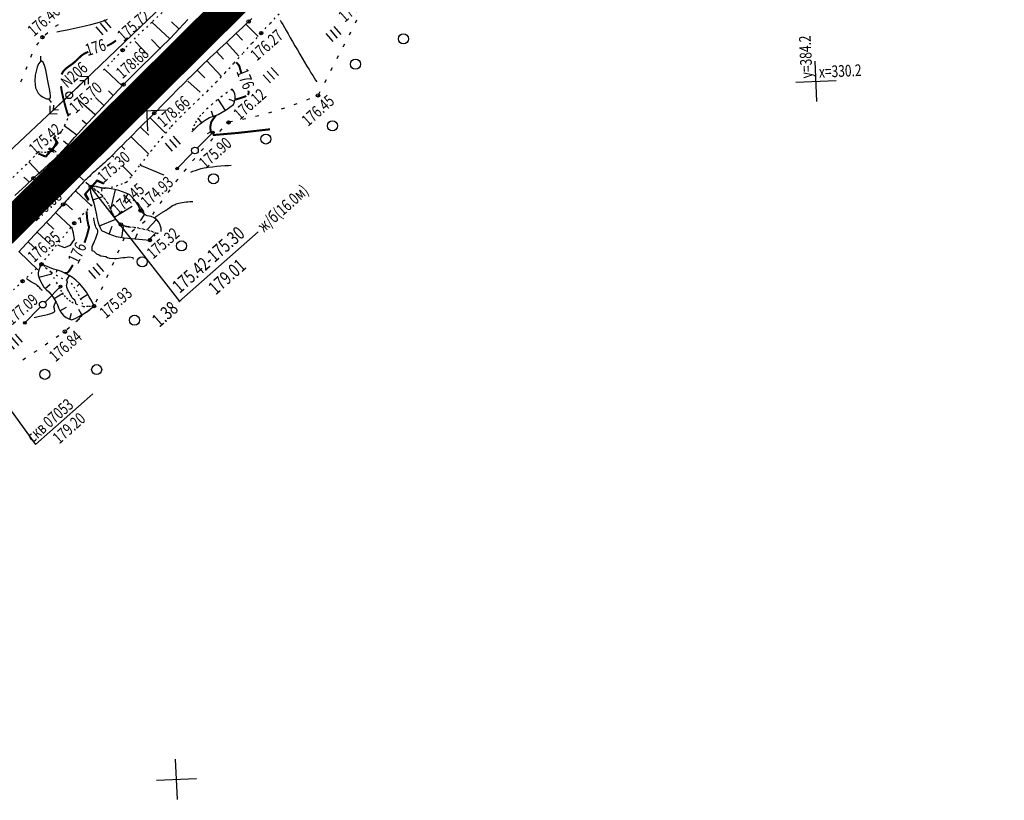
# Model space of a CAD drawing. Units: millimetres. Extents: x 81860 to 209966, y 753060 to 879847.
# Drawn here: x 174176 to 174470, y 825021 to 825254 of the extents above; entities that cross this region are included whole.
import ezdxf

# ---------------------------------------------------------------- set-up
doc = ezdxf.new("R2010")
doc.units = ezdxf.units.MM
doc.linetypes.add('STRIH_1', pattern=[3, 2, -1])
doc.linetypes.add('STROT', pattern=[1.7, 0.5, -1.2])
doc.layers.add('заливка покрытия', color=253, linetype='Continuous')
doc.layers.add('ПОДЛОЖКА', color=254, linetype='Continuous')
doc.styles.add('SHRFT', font='TXT', dxfattribs={"width": 0.75})

# ---------------------------------------------------------------- blocks, each defined once
blk = doc.blocks.new('BL_333')
at = {"color": 0}
for p, q in [((0, -3), (0, 3)), ((-3, 0), (3, 0))]:
    blk.add_line(p, q, dxfattribs=at)
blk = doc.blocks.new('BL_2003')
at = {"color": 0}
blk.add_circle((0, 0), 0.75, dxfattribs=at)
blk = doc.blocks.new('BL_2012')
at = {"color": 0}
for p, q in [((0, 0), (0, 1.6)), ((0.8, 1.6), (0.8, 0)), ((1.6, 0), (1.6, 1.6))]:
    blk.add_line(p, q, dxfattribs=at)
blk = doc.blocks.new('BL_20')
at = {"color": 0}
blk.add_circle((0, 0), 0.5, dxfattribs=at)
blk = doc.blocks.new('BL_4027')
at = {"color": 0}
for p, q in [((-1.11, 1.6), (-0.12, 1.28)), ((-1.1, 1.75), (0, 1.4)), ((-0.12, 1.28), (-0.12, -1.28)), ((0, 1.4), (0, -1.4)), ((-0.12, -1.28), (-1.11, -1.6)), ((0, -1.4), (-1.1, -1.75))]:
    blk.add_line(p, q, dxfattribs=at)

msp = doc.modelspace()

# ---------------------------------------------------------------- linework, layer by layer
at = {"layer": 'заливка покрытия', "color": 9, "ltscale": 5, "const_width": 9, "flags": 128}
msp.add_lwpolyline([(174165.91, 825185.62), (174183.66, 825203.24), (174201.4, 825220.85), (174219.15, 825238.46), (174236.89, 825256.07), (174246.32, 825265.43), (174254.63, 825273.68), (174272.41, 825291.26), (174290.26, 825308.76), (174304.64, 825322.67), (174308.25, 825326.13), (174317.87, 825335.27), (174326.42, 825343.29), (174344.8, 825360.24), (174363.4, 825376.94), (174382.2, 825393.42), (174401.21, 825409.66), (174420.42, 825425.66), (174439.83, 825441.42), (174455.49, 825453.85), (174459.43, 825456.94), (174479.22, 825472.2)], dxfattribs=at)
at = {"layer": 'ПОДЛОЖКА', "color": 253}
for p, q in [((174190.57, 825231.21), (174233.98, 825273.02)), ((174186.5, 825251.83), (174187.32, 825252.39)), ((174220.58, 825248.12), (174215.27, 825253.08)), ((174223.35, 825251), (174221.06, 825253.16)), ((174223.38, 825251.04), (174226.02, 825253.88)), ((174243.22, 825252.35), (174242.28, 825251.44)), ((174244.16, 825253.26), (174243.22, 825252.35)), ((174243.33, 825252.46), (174246.95, 825248.74)), ((174245.1, 825254.18), (174244.16, 825253.26)), ((174276.41, 825253.64), (174275.95, 825252.75)), ((174183.39, 825249.31), (174184.14, 825249.97)), ((174220.7, 825248.23), (174223.38, 825251.04)), ((174240.37, 825249.64), (174239.41, 825248.75)), ((174241.32, 825250.54), (174240.37, 825249.64)), ((174240.43, 825249.7), (174242.31, 825247.7)), ((174242.28, 825251.44), (174241.32, 825250.54)), ((174274.59, 825250.08), (174274.13, 825249.19)), ((174180.89, 825246.21), (174181.46, 825247.03)), ((174213.88, 825243.53), (174210.24, 825247.24)), ((174217.84, 825245.13), (174215.15, 825247.89)), ((174217.96, 825245.46), (174220.7, 825248.23)), ((174236.54, 825246.08), (174235.58, 825245.18)), ((174237.49, 825246.96), (174236.54, 825246.08)), ((174238.46, 825247.85), (174237.49, 825246.96)), ((174237.5, 825246.97), (174241.26, 825242.9)), ((174239.41, 825248.75), (174238.46, 825247.85)), ((174272.75, 825246.53), (174272.29, 825245.64)), ((174179.1, 825242.65), (174179.52, 825243.56)), ((174215.16, 825242.72), (174217.96, 825245.46)), ((174233.65, 825243.39), (174232.7, 825242.5)), ((174234.61, 825244.29), (174233.65, 825243.39)), ((174234.57, 825244.25), (174236.67, 825241.99)), ((174235.58, 825245.18), (174234.61, 825244.29)), ((174210.51, 825241.23), (174209.44, 825242.33)), ((174212.35, 825239.98), (174215.16, 825242.72)), ((174230.81, 825240.69), (174229.86, 825239.78)), ((174231.75, 825241.59), (174230.81, 825240.69)), ((174231.65, 825241.5), (174236.09, 825236.85)), ((174232.7, 825242.5), (174231.75, 825241.59)), ((174270.93, 825242.97), (174270.47, 825242.07)), ((174177.66, 825238.93), (174177.71, 825239.03)), ((174177.7, 825239.03), (174178.02, 825239.86)), ((174206.41, 825234.01), (174201.28, 825238.84)), ((174209.55, 825237.21), (174212.35, 825239.98)), ((174227.99, 825237.95), (174227.06, 825237.02)), ((174228.92, 825238.86), (174227.99, 825237.95)), ((174228.78, 825238.72), (174231.08, 825236.38)), ((174229.86, 825239.78), (174228.92, 825238.86)), ((174269.1, 825239.41), (174268.64, 825238.52)), ((174176.08, 825235.25), (174176.31, 825235.64)), ((174176.31, 825235.64), (174176.51, 825236.15)), ((174191.29, 825231.91), (174196.33, 825236.76)), ((174193.76, 825235.68), (174195.17, 825235.65)), ((174196.33, 825236.76), (174194.06, 825236.8)), ((174195.17, 825235.65), (174195.15, 825234.24)), ((174196.29, 825234.5), (174196.33, 825236.76)), ((174203.84, 825231.31), (174206.79, 825234.42)), ((174206.79, 825234.42), (174209.55, 825237.21)), ((174225.2, 825235.18), (174224.26, 825234.25)), ((174226.12, 825236.1), (174225.2, 825235.18)), ((174226.02, 825235.47), (174229.7, 825232.12)), ((174227.06, 825237.02), (174226.12, 825236.1)), ((174267.27, 825235.86), (174266.8, 825234.97)), ((174203.66, 825231.11), (174202.28, 825232.54)), ((174221.5, 825231.46), (174220.58, 825230.53)), ((174222.42, 825232.4), (174221.5, 825231.46)), ((174223.34, 825233.32), (174222.42, 825232.4)), ((174224.26, 825234.25), (174223.34, 825233.32)), ((174239.73, 825232.35), (174239.28, 825233.01)), ((174240.03, 825231.6), (174239.73, 825232.35)), ((174240.16, 825230.81), (174240.03, 825231.6)), ((174265.44, 825232.29), (174264.98, 825231.4)), ((174131.42, 825175.96), (174190.57, 825231.21)), ((174189.83, 825230.53), (174184.72, 825225.75)), ((174198.24, 825225.44), (174193.21, 825229.86)), ((174200.94, 825228.19), (174198.37, 825230.56)), ((174200.66, 825227.9), (174203.84, 825231.31)), ((174218.73, 825228.67), (174217.8, 825227.74)), ((174219.66, 825229.59), (174218.73, 825228.67)), ((174220.58, 825230.53), (174219.66, 825229.59)), ((174237.2, 825226.68), (174235.07, 825230.06)), ((174239.99, 825229.39), (174238.29, 825229.91)), ((174238.56, 825227.62), (174239.6, 825228.51)), ((174239.6, 825228.51), (174239.95, 825229.23)), ((174239.95, 825229.23), (174240.14, 825230.01)), ((174240.14, 825230.01), (174240.16, 825230.81)), ((174258.59, 825228.7), (174257.66, 825228.36)), ((174262.31, 825230.15), (174261.39, 825229.76)), ((174184.8, 825228.02), (174184.72, 825225.75)), ((174184.72, 825225.75), (174186.99, 825225.67)), ((174185.89, 825226.85), (174185.94, 825228.26)), ((174187.31, 825226.8), (174185.89, 825226.85)), ((174197.6, 825224.58), (174200.66, 825227.9)), ((174215.96, 825225.88), (174215.01, 825224.92)), ((174216.88, 825226.81), (174215.96, 825225.88)), ((174217.8, 825227.74), (174216.88, 825226.81)), ((174233.6, 825224.95), (174233.07, 825226.43)), ((174233.74, 825225), (174235.02, 825225.5)), ((174235.02, 825225.5), (174236.25, 825226.12)), ((174236.25, 825226.12), (174237.43, 825226.82)), ((174237.43, 825226.82), (174238.56, 825227.62)), ((174251, 825226.17), (174250.04, 825225.9)), ((174254.83, 825227.36), (174253.88, 825227.05)), ((174195.58, 825222.65), (174194.46, 825223.66)), ((174195.03, 825221.77), (174197.6, 825224.58)), ((174212.93, 825222.84), (174211.85, 825221.75)), ((174213.99, 825223.9), (174212.93, 825222.84)), ((174215.01, 825224.92), (174213.99, 825223.9)), ((174214.65, 825224.57), (174219.35, 825219.88)), ((174228.81, 825221.91), (174229.66, 825222.64)), ((174230.14, 825223.03), (174229.08, 825224.38)), ((174229.66, 825222.64), (174230.55, 825223.34)), ((174230.55, 825223.34), (174231.47, 825223.99)), ((174231.47, 825223.99), (174232.42, 825224.6)), ((174232.42, 825224.6), (174233.74, 825225)), ((174239.35, 825223.35), (174238.37, 825223.16)), ((174242.73, 825224.03), (174242.28, 825223.94)), ((174243.27, 825224.15), (174242.73, 825224.03)), ((174247.16, 825225.08), (174246.19, 825224.85)), ((174192.82, 825219.34), (174189.02, 825222.11)), ((174192.11, 825218.57), (174193.31, 825219.87)), ((174193.31, 825219.87), (174195.03, 825221.77)), ((174210.75, 825220.65), (174209.65, 825219.53)), ((174211.85, 825221.75), (174210.75, 825220.65)), ((174211.83, 825221.73), (174214.31, 825219.25)), ((174227.23, 825220.29), (174228, 825221.12)), ((174228, 825221.12), (174228.81, 825221.91)), ((174228.82, 825215.42), (174233.74, 825220.4)), ((174236.18, 825221.14), (174235.47, 825220.43)), ((174190.01, 825216.5), (174188.89, 825217.51)), ((174189.78, 825215.94), (174190.95, 825217.25)), ((174190.95, 825217.25), (174192.11, 825218.57)), ((174207.5, 825217.38), (174206.47, 825216.35)), ((174208.55, 825218.44), (174207.5, 825217.38)), ((174209.65, 825219.53), (174208.55, 825218.44)), ((174209.01, 825218.89), (174214.31, 825213.62)), ((174233.38, 825218.28), (174232.71, 825217.55)), ((174186.67, 825214.2), (174185.6, 825215.25)), ((174187.36, 825213.36), (174188.58, 825214.63)), ((174188.58, 825214.63), (174189.78, 825215.94)), ((174204.6, 825214.48), (174203.78, 825213.65)), ((174205.51, 825215.38), (174204.6, 825214.48)), ((174206.47, 825216.35), (174205.51, 825215.38)), ((174206.19, 825216.06), (174207.18, 825215.06)), ((174227.42, 825214), (174222.49, 825209.02)), ((174230.67, 825215.34), (174229.99, 825214.61)), ((174181.77, 825207.84), (174178.51, 825211.34)), ((174184.55, 825210.69), (174186.02, 825212.06)), ((174186.02, 825212.06), (174187.36, 825213.36)), ((174201.06, 825211), (174200.61, 825210.6)), ((174201.5, 825211.42), (174201.06, 825211)), ((174201.94, 825211.83), (174201.5, 825211.42)), ((174202.44, 825212.32), (174201.94, 825211.83)), ((174203.05, 825212.93), (174202.44, 825212.32)), ((174203.78, 825213.65), (174203.05, 825212.93)), ((174203.36, 825213.23), (174203.84, 825212.75)), ((174228.03, 825212.34), (174227.38, 825211.58)), ((174179.89, 825206.44), (174181.4, 825207.83)), ((174181.4, 825207.83), (174182.98, 825209.27)), ((174182.98, 825209.27), (174184.55, 825210.69)), ((174197.91, 825208.2), (174197.46, 825207.8)), ((174198.37, 825208.6), (174197.91, 825208.2)), ((174198.82, 825208.99), (174198.37, 825208.6)), ((174199.27, 825209.4), (174198.82, 825208.99)), ((174199.73, 825209.79), (174199.27, 825209.4)), ((174200.17, 825210.19), (174199.73, 825209.79)), ((174200.61, 825210.6), (174200.17, 825210.19)), ((174206.34, 825210.23), (174209.31, 825207.24)), ((174225.45, 825209.28), (174224.84, 825208.49)), ((174178.65, 825205.27), (174177.04, 825206.79)), ((174177.65, 825204.33), (174179.87, 825206.41)), ((174179.87, 825206.41), (174179.89, 825206.44)), ((174194.41, 825204.87), (174193.99, 825204.41)), ((174194.84, 825205.31), (174194.41, 825204.87)), ((174195.27, 825205.74), (174194.84, 825205.31)), ((174195.7, 825206.17), (174195.27, 825205.74)), ((174196.13, 825206.58), (174195.7, 825206.17)), ((174196.58, 825206.99), (174196.13, 825206.58)), ((174197.02, 825207.4), (174196.58, 825206.99)), ((174197.46, 825207.8), (174197.02, 825207.4)), ((174222.97, 825206.14), (174222.35, 825205.36)), ((174174.34, 825201.22), (174177.65, 825204.33)), ((174191.8, 825202.02), (174191.35, 825201.53)), ((174192.24, 825202.51), (174191.8, 825202.02)), ((174192.68, 825202.99), (174192.24, 825202.51)), ((174192.58, 825202.52), (174197.26, 825198.16)), ((174193.12, 825203.47), (174192.68, 825202.99)), ((174193.55, 825203.95), (174193.12, 825203.47)), ((174193.99, 825204.41), (174193.55, 825203.95)), ((174197.02, 825203.81), (174196.86, 825203.05)), ((174196.86, 825203.05), (174197.06, 825201.83)), ((174197.62, 825204.04), (174197.02, 825203.81)), ((174198.56, 825203.94), (174197.62, 825204.04)), ((174199.66, 825203.69), (174198.56, 825203.94)), ((174200.83, 825203.47), (174199.66, 825203.69)), ((174200.32, 825203.57), (174200.17, 825202.58)), ((174201.88, 825203.44), (174200.83, 825203.47)), ((174203.05, 825203.3), (174201.88, 825203.44)), ((174204.29, 825203.05), (174202.92, 825197.06)), ((174204.21, 825203.07), (174203.05, 825203.3)), ((174205.36, 825202.78), (174204.21, 825203.07)), ((174206.49, 825202.41), (174205.36, 825202.78)), ((174207.59, 825201.97), (174206.49, 825202.41)), ((174208.65, 825201.47), (174207.59, 825201.97)), ((174220.57, 825202.96), (174219.97, 825202.15)), ((174189.14, 825199.09), (174188.72, 825198.61)), ((174189.59, 825199.57), (174189.14, 825199.09)), ((174190.03, 825200.06), (174189.59, 825199.57)), ((174190.47, 825200.55), (174190.03, 825200.06)), ((174190.91, 825201.04), (174190.47, 825200.55)), ((174191.35, 825201.53), (174190.91, 825201.04)), ((174197.06, 825201.83), (174197.44, 825200.53)), ((174197.44, 825200.53), (174197.79, 825199.49)), ((174197.64, 825199.93), (174200.62, 825200.95)), ((174197.79, 825199.49), (174197.95, 825199.06)), ((174197.95, 825199.06), (174198.67, 825195.53)), ((174208.06, 825201.75), (174206.67, 825199.17)), ((174209.34, 825200.81), (174208.65, 825201.47)), ((174209.97, 825200.08), (174209.34, 825200.81)), ((174210.55, 825199.31), (174209.97, 825200.08)), ((174211.05, 825198.49), (174210.55, 825199.31)), ((174218.21, 825199.71), (174217.65, 825198.88)), ((174186.73, 825196.48), (174185.82, 825195.51)), ((174186.47, 825196.2), (174191.16, 825191.84)), ((174187.52, 825197.34), (174186.73, 825196.48)), ((174188.2, 825198.06), (174187.52, 825197.34)), ((174188.72, 825198.61), (174188.2, 825198.06)), ((174189.42, 825198.91), (174191.53, 825196.98)), ((174209.37, 825198.03), (174204.16, 825194.76)), ((174211.5, 825197.64), (174211.05, 825198.49)), ((174211.86, 825196.75), (174211.5, 825197.64)), ((174212.25, 825196.26), (174211.86, 825196.75)), ((174212.72, 825195.84), (174212.25, 825196.26)), ((174215.97, 825196.4), (174215.41, 825195.57)), ((174183.74, 825193.27), (174182.59, 825192.05)), ((174184.82, 825194.43), (174183.74, 825193.27)), ((174183.75, 825193.28), (174185.96, 825191.2)), ((174185.82, 825195.51), (174184.82, 825194.43)), ((174198.67, 825195.53), (174198.81, 825194.71)), ((174198.81, 825194.71), (174198.98, 825193.91)), ((174198.98, 825193.91), (174199.22, 825193.11)), ((174199.22, 825193.11), (174199.49, 825192.33)), ((174199.56, 825192.17), (174204.53, 825194.21)), ((174213, 825195.67), (174211.7, 825193.67)), ((174213.21, 825193.57), (174212.43, 825192.95)), ((174213.25, 825195.5), (174212.72, 825195.84)), ((174213.82, 825195.24), (174213.25, 825195.5)), ((174214.42, 825195.08), (174213.82, 825195.24)), ((174216.59, 825194.1), (174213.98, 825191.22)), ((174215.04, 825195.01), (174214.42, 825195.08)), ((174215.92, 825194.61), (174215.04, 825195.01)), ((174216.68, 825194.03), (174215.92, 825194.61)), ((174217.31, 825193.28), (174216.68, 825194.03)), ((174217.75, 825192.42), (174217.31, 825193.28)), ((174181.4, 825190.78), (174180.2, 825189.49)), ((174181.01, 825190.36), (174184.84, 825186.77)), ((174182.59, 825192.05), (174181.4, 825190.78)), ((174199.49, 825192.33), (174199.83, 825191.57)), ((174199.83, 825191.57), (174200.19, 825190.83)), ((174200.19, 825190.83), (174201.25, 825190.27)), ((174201.25, 825190.27), (174202.35, 825189.78)), ((174202.45, 825189.75), (174203.38, 825192.13)), ((174206.31, 825188.75), (174206.8, 825192.02)), ((174210.08, 825191.08), (174209.29, 825190.46)), ((174217.99, 825191.48), (174217.75, 825192.42)), ((174218, 825190.51), (174217.99, 825191.48)), ((174178.97, 825188.18), (174177.78, 825186.91)), ((174178.28, 825187.44), (174180.94, 825184.94)), ((174180.2, 825189.49), (174178.97, 825188.18)), ((174202.35, 825189.78), (174203.48, 825189.38)), ((174203.48, 825189.38), (174204.63, 825189.05)), ((174204.63, 825189.05), (174205.8, 825188.81)), ((174205.8, 825188.81), (174206.99, 825188.65)), ((174206.97, 825188.58), (174206.57, 825187.67)), ((174206.99, 825188.65), (174214.65, 825187.93)), ((174210.29, 825188.34), (174210.98, 825189.9)), ((174214.27, 825187.96), (174216.4, 825190.09)), ((174176.59, 825185.66), (174175.46, 825184.45)), ((174175.54, 825184.54), (174181.2, 825179.09)), ((174177.78, 825186.91), (174176.59, 825185.66)), ((174205.35, 825184.93), (174204.95, 825184.01)), ((174181.41, 825178.67), (174181.32, 825178.13)), ((174181.55, 825179.21), (174181.41, 825178.67)), ((174181.74, 825179.73), (174181.55, 825179.21)), ((174181.96, 825180.24), (174181.74, 825179.73)), ((174182.23, 825180.72), (174181.96, 825180.24)), ((174185.84, 825179.29), (174182.23, 825180.72)), ((174183.13, 825180.36), (174183.01, 825180.06)), ((174187.06, 825178.95), (174185.84, 825179.29)), ((174186.89, 825179), (174186.66, 825178.3)), ((174188.25, 825178.52), (174187.06, 825178.95)), ((174189.4, 825178.01), (174188.25, 825178.52)), ((174203.74, 825181.27), (174203.34, 825180.35)), ((174181.32, 825178.13), (174181.27, 825177.56)), ((174181.27, 825177.56), (174181.55, 825176.59)), ((174181.46, 825176.9), (174185.35, 825177.91)), ((174181.55, 825176.59), (174181.94, 825175.63)), ((174181.94, 825175.63), (174182.43, 825174.73)), ((174190.51, 825177.41), (174189.4, 825178.01)), ((174190.54, 825177.39), (174189.64, 825175.89)), ((174191.58, 825176.73), (174190.51, 825177.41)), ((174192.58, 825175.97), (174191.58, 825176.73)), ((174193.69, 825174.84), (174192.58, 825175.97)), ((174202.12, 825177.61), (174201.72, 825176.69)), ((174182.43, 825174.73), (174183.02, 825173.9)), ((174183.02, 825173.9), (174183.7, 825173.14)), ((174183.34, 825169.38), (174188.27, 825174.36)), ((174183.42, 825173.46), (174184.88, 825174.79)), ((174183.7, 825173.14), (174184.46, 825172.45)), ((174193.64, 825174.9), (174192.91, 825174.22)), ((174194.72, 825173.63), (174193.69, 825174.84)), ((174195.67, 825172.36), (174194.72, 825173.63)), ((174200.5, 825173.96), (174200.1, 825173.04)), ((174184.46, 825172.45), (174185.08, 825171.76)), ((174185.08, 825171.76), (174185.65, 825171.02)), ((174185.65, 825171.02), (174186.17, 825170.24)), ((174186.04, 825170.45), (174188.6, 825172.09)), ((174186.17, 825170.24), (174186.64, 825169.43)), ((174196.07, 825171.73), (174193.91, 825170.32)), ((174196.52, 825171.04), (174195.67, 825172.36)), ((174197.3, 825169.65), (174196.52, 825171.04)), ((174197.96, 825168.21), (174197.3, 825169.65)), ((174198.89, 825170.29), (174198.49, 825169.37)), ((174181.95, 825167.96), (174177.04, 825162.96)), ((174186.64, 825169.43), (174187.04, 825168.59)), ((174187.04, 825168.59), (174187.39, 825167.72)), ((174187.39, 825167.72), (174187.76, 825166.87)), ((174187.76, 825166.87), (174188.25, 825166.09)), ((174187.77, 825166.84), (174189.7, 825167.87)), ((174194.33, 825165.64), (174193.38, 825167.24)), ((174195.89, 825166.63), (174196.94, 825167.39)), ((174196.67, 825167.07), (174195.92, 825166.41)), ((174196.94, 825167.39), (174197.96, 825168.21)), ((174188.25, 825166.09), (174188.88, 825165.4)), ((174188.88, 825165.4), (174189.62, 825164.83)), ((174189.62, 825164.83), (174190.44, 825164.39)), ((174190.44, 825164.39), (174191.31, 825164.09)), ((174190.73, 825164.3), (174191.21, 825166.1)), ((174191.31, 825164.09), (174192.51, 825164.64)), ((174192.51, 825164.64), (174193.67, 825165.25)), ((174193.65, 825164.44), (174192.9, 825163.77)), ((174193.67, 825165.25), (174194.8, 825165.91)), ((174194.8, 825165.91), (174195.89, 825166.63)), ((174190.64, 825161.8), (174189.89, 825161.14)), ((174187.48, 825159.38), (174186.65, 825158.82)), ((174180.85, 825154.9), (174180.02, 825154.35)), ((174184.16, 825157.14), (174183.34, 825156.59)), ((174177.53, 825152.67), (174176.71, 825152.11))]:
    msp.add_line(p, q, dxfattribs=at)
at = {"layer": 'ПОДЛОЖКА', "color": 253, "linetype": 'STROT'}
for p, q in [((174220.78, 825258.26), (174215.19, 825253.03)), ((174250.6, 825252.72), (174253.26, 825255.61)), ((174215.19, 825253.03), (174210.27, 825248.36)), ((174247.93, 825249.82), (174250.6, 825252.72)), ((174245.25, 825246.86), (174247.93, 825249.82)), ((174210.27, 825248.36), (174206.52, 825244.69)), ((174242.52, 825243.86), (174245.25, 825246.86)), ((174206.52, 825244.69), (174203.49, 825241.54)), ((174239.8, 825240.85), (174242.52, 825243.86)), ((174203.49, 825241.54), (174200.46, 825238.26)), ((174237.1, 825237.92), (174239.8, 825240.85)), ((174234.47, 825235.13), (174237.1, 825237.92)), ((174231.82, 825232.48), (174234.47, 825235.13)), ((174229.11, 825229.9), (174231.82, 825232.48)), ((174237.74, 825232.01), (174236.22, 825230.95)), ((174239.28, 825233.01), (174237.74, 825232.01)), ((174226.39, 825227.32), (174229.11, 825229.9)), ((174233.33, 825228.63), (174231.96, 825227.38)), ((174234.75, 825229.81), (174233.33, 825228.63)), ((174236.22, 825230.95), (174234.75, 825229.81)), ((174190.86, 825225.76), (174190.06, 825224.13)), ((174223.7, 825224.7), (174226.39, 825227.32)), ((174230.65, 825226.07), (174229.84, 825225.28)), ((174231.96, 825227.38), (174230.65, 825226.07)), ((174190.06, 825224.13), (174188.1, 825220.12)), ((174221.14, 825221.99), (174223.7, 825224.7)), ((174228.48, 825223.46), (174227.96, 825222.45)), ((174229.11, 825224.41), (174228.48, 825223.46)), ((174229.84, 825225.28), (174229.11, 825224.41)), ((174188.1, 825220.12), (174186.34, 825216.61)), ((174218.28, 825218.6), (174221.14, 825221.99)), ((174227.53, 825221.4), (174227.23, 825220.29)), ((174227.96, 825222.45), (174227.53, 825221.4)), ((174214.98, 825214.48), (174218.28, 825218.6)), ((174181.38, 825214.23), (174177.76, 825210.58)), ((174181.72, 825214.19), (174181.38, 825214.23)), ((174182.56, 825214.14), (174181.72, 825214.19)), ((174183.63, 825214.15), (174182.56, 825214.14)), ((174184.64, 825214.33), (174183.63, 825214.15)), ((174185.33, 825214.79), (174184.64, 825214.33)), ((174186.34, 825216.61), (174185.33, 825214.79)), ((174211.78, 825210.37), (174214.98, 825214.48)), ((174177.76, 825210.58), (174172.46, 825205.45)), ((174209.15, 825207.04), (174211.78, 825210.37)), ((174206.04, 825204.66), (174207.17, 825205.06)), ((174207.17, 825205.06), (174207.6, 825205.22)), ((174207.6, 825205.22), (174209.15, 825207.04)), ((174196.86, 825203.05), (174197.02, 825203.81)), ((174197.06, 825201.83), (174196.86, 825203.05)), ((174197.02, 825203.81), (174197.62, 825204.04)), ((174198.19, 825203.11), (174197.02, 825203.81)), ((174197.02, 825203.81), (174198.19, 825203.11)), ((174197.62, 825204.04), (174198.56, 825203.94)), ((174199.28, 825202.29), (174198.19, 825203.11)), ((174198.19, 825203.11), (174199.28, 825202.29)), ((174198.56, 825203.94), (174199.66, 825203.69)), ((174200.28, 825201.35), (174199.28, 825202.29)), ((174199.28, 825202.29), (174200.28, 825201.35)), ((174199.66, 825203.69), (174200.83, 825203.47)), ((174200.83, 825203.47), (174201.88, 825203.44)), ((174201.88, 825203.44), (174203.09, 825203.71)), ((174203.09, 825203.71), (174204.58, 825204.15)), ((174204.58, 825204.15), (174204.71, 825204.2)), ((174204.71, 825204.2), (174206.04, 825204.66)), ((174197.02, 825198.08), (174197.95, 825199.06)), ((174197.44, 825200.53), (174197.06, 825201.83)), ((174197.79, 825199.49), (174197.44, 825200.53)), ((174197.95, 825199.06), (174197.79, 825199.49)), ((174201.16, 825200.32), (174200.28, 825201.35)), ((174200.28, 825201.35), (174201.16, 825200.32)), ((174201.93, 825199.19), (174201.16, 825200.32)), ((174201.16, 825200.32), (174201.93, 825199.19)), ((174202.58, 825197.98), (174201.93, 825199.19)), ((174201.93, 825199.19), (174202.58, 825197.98)), ((174194.6, 825195.59), (174195.87, 825196.88)), ((174195.87, 825196.88), (174197.02, 825198.08)), ((174202.94, 825196.99), (174202.58, 825197.98)), ((174202.58, 825197.98), (174202.94, 825196.99)), ((174203.39, 825196.01), (174202.94, 825196.99)), ((174202.94, 825196.99), (174203.39, 825196.01)), ((174192.08, 825192.98), (174193.31, 825194.26)), ((174193.31, 825194.26), (174194.6, 825195.59)), ((174203.93, 825195.09), (174203.39, 825196.01)), ((174203.39, 825196.01), (174203.93, 825195.09)), ((174204.53, 825194.21), (174203.93, 825195.09)), ((174203.93, 825195.09), (174204.53, 825194.21)), ((174205.22, 825193.39), (174204.53, 825194.21)), ((174204.53, 825194.21), (174205.22, 825193.39)), ((174205.97, 825192.63), (174205.22, 825193.39)), ((174205.22, 825193.39), (174205.97, 825192.63)), ((174182.23, 825180.72), (174192.08, 825192.98)), ((174206.38, 825192.44), (174205.97, 825192.63)), ((174205.97, 825192.63), (174206.38, 825192.44)), ((174206.8, 825192.26), (174206.38, 825192.44)), ((174206.38, 825192.44), (174206.8, 825192.26)), ((174207.24, 825192.11), (174206.8, 825192.26)), ((174206.8, 825192.26), (174207.24, 825192.11)), ((174207.67, 825192), (174207.24, 825192.11)), ((174207.24, 825192.11), (174207.67, 825192)), ((174208.13, 825191.93), (174207.67, 825192)), ((174207.67, 825192), (174208.13, 825191.93)), ((174208.57, 825191.87), (174208.13, 825191.93)), ((174208.13, 825191.93), (174208.57, 825191.87)), ((174209.99, 825191.74), (174208.57, 825191.87)), ((174208.57, 825191.87), (174209.99, 825191.74)), ((174211.39, 825191.53), (174209.99, 825191.74)), ((174209.99, 825191.74), (174211.39, 825191.53)), ((174212.77, 825191.25), (174211.39, 825191.53)), ((174211.39, 825191.53), (174212.77, 825191.25)), ((174214.14, 825190.89), (174212.77, 825191.25)), ((174212.77, 825191.25), (174214.14, 825190.89)), ((174215.49, 825190.45), (174214.14, 825190.89)), ((174214.14, 825190.89), (174215.49, 825190.45)), ((174216.8, 825189.94), (174215.49, 825190.45)), ((174215.49, 825190.45), (174216.8, 825189.94)), ((174216.8, 825189.94), (174218, 825190.51)), ((174214.65, 825187.93), (174216.8, 825189.94)), ((174176.63, 825175.66), (174182.23, 825180.72)), ((174185.13, 825178.32), (174182.23, 825180.72)), ((174182.23, 825180.72), (174185.13, 825178.32)), ((174168.98, 825168.36), (174176.63, 825175.66)), ((174187.85, 825173.4), (174185.13, 825178.32)), ((174185.13, 825178.32), (174191.13, 825175.1)), ((174188.31, 825172.54), (174187.85, 825173.4)), ((174188.85, 825171.72), (174188.31, 825172.54)), ((174191.13, 825175.1), (174191.9, 825174.02)), ((174191.9, 825174.02), (174192.6, 825172.9)), ((174192.6, 825172.9), (174193.24, 825171.74)), ((174189.46, 825170.96), (174188.85, 825171.72)), ((174190.14, 825170.26), (174189.46, 825170.96)), ((174190.9, 825169.63), (174190.14, 825170.26)), ((174191.71, 825169.08), (174190.9, 825169.63)), ((174193.24, 825171.74), (174193.81, 825170.56)), ((174193.81, 825170.56), (174194.33, 825169.34)), ((174194.76, 825168.09), (174191.71, 825169.08)), ((174194.33, 825169.34), (174194.76, 825168.09)), ((174197.96, 825168.21), (174194.76, 825168.09)), ((174194.76, 825168.09), (174197.96, 825168.21))]:
    msp.add_line(p, q, dxfattribs=at)
at = {"layer": 'ПОДЛОЖКА', "color": 253, "linetype": 'STRIH_1', "lineweight": 30}
msp.add_line((174197.02, 825203.81), (174185.33, 825214.79), dxfattribs=at)
at = {"layer": 'ПОДЛОЖКА', "color": 253}
for points in [[(174186.88, 825250.14), (174188.27, 825250.43), (174189.91, 825250.78), (174191.69, 825251.17), (174193.54, 825251.59), (174195.36, 825252), (174197.04, 825252.39), (174198.5, 825252.75), (174199.64, 825253.07), (174200.52, 825253.34), (174201.16, 825253.57), (174201.63, 825253.77), (174201.96, 825253.95)], [(174253.55, 825253.68), (174253.91, 825253.08), (174254.33, 825252.34), (174254.83, 825251.49), (174255.37, 825250.55), (174255.96, 825249.53), (174256.59, 825248.43), (174257.26, 825247.28), (174257.98, 825246.04), (174258.72, 825244.78), (174259.45, 825243.52), (174260.18, 825242.28), (174260.88, 825241.08), (174261.56, 825239.94), (174262.2, 825238.89), (174262.77, 825237.95), (174263.29, 825237.11), (174263.76, 825236.38), (174264.17, 825235.74), (174264.53, 825235.2)], [(174184.2, 825235.51), (174183.6, 825238.81), (174183.21, 825240.14), (174182.77, 825241.07), (174182.29, 825241.44), (174181.85, 825241.23), (174181.4, 825240.58), (174180.98, 825239.61), (174180.41, 825237.22), (174180.24, 825235.48)], [(174180.24, 825235.48), (174180.48, 825233.47), (174181.31, 825231.84), (174181.9, 825231.21), (174182.54, 825230.74), (174183.17, 825230.41), (174183.75, 825230.2), (174184.25, 825230.13)], [(174184.25, 825230.13), (174184.63, 825230.15), (174184.86, 825230.31), (174184.98, 825230.63), (174184.98, 825231.12), (174184.9, 825231.79), (174184.77, 825232.66), (174184.2, 825235.51)], [(174184.58, 825214.36), (174184.5, 825214.34), (174184.4, 825214.32), (174184.3, 825214.29), (174184.19, 825214.27), (174184.09, 825214.25), (174184.01, 825214.23), (174183.93, 825214.22)], [(174184.99, 825215.34), (174184.78, 825215.2), (174184.62, 825215.08), (174184.51, 825215.02), (174184.45, 825215.03), (174184.46, 825215.1), (174184.51, 825215.22), (174184.62, 825215.4), (174184.78, 825215.63)], [(174185.27, 825214.76), (174185.24, 825214.78), (174185.37, 825214.88)], [(174185.27, 825214.76), (174185.24, 825214.78), (174185.37, 825214.88)], [(174211.76, 825210.3), (174211.74, 825210.31)], [(174218.9, 825207.37), (174217.85, 825207.78), (174216.68, 825208.25), (174215.54, 825208.72), (174214.5, 825209.14), (174213.62, 825209.51), (174211.81, 825210.26), (174211.79, 825210.28)], [(174238.98, 825210.21), (174238.11, 825210.16), (174237.05, 825210.1), (174235.87, 825210.01), (174234.61, 825209.91), (174233.33, 825209.78), (174232.07, 825209.62), (174230.89, 825209.42), (174229.86, 825209.19), (174228.94, 825208.95), (174228.13, 825208.68), (174227.42, 825208.41), (174226.81, 825208.15)], [(174196.97, 825203.69), (174223.56, 825169.48)], [(174213.06, 825195.65), (174212.96, 825195.87), (174212.83, 825196.28), (174212.6, 825196.83), (174212.52, 825196.95), (174212.43, 825197.07), (174212.33, 825197.21), (174212.22, 825197.35), (174212.11, 825197.51), (174211.99, 825197.66), (174211.87, 825197.83), (174211.75, 825197.99), (174211.65, 825198.17), (174211.53, 825198.33), (174211.42, 825198.49), (174211.33, 825198.64), (174211.23, 825198.77), (174211.14, 825198.88), (174210.69, 825199.19)], [(174213.06, 825195.65), (174212.96, 825195.87), (174212.83, 825196.28), (174212.6, 825196.83), (174212.52, 825196.95), (174212.43, 825197.07), (174212.33, 825197.21), (174212.22, 825197.35), (174212.11, 825197.51), (174211.99, 825197.66), (174211.87, 825197.83), (174211.75, 825197.99), (174211.65, 825198.17), (174211.53, 825198.33), (174211.42, 825198.49), (174211.33, 825198.64), (174211.23, 825198.77), (174211.14, 825198.88), (174210.69, 825199.19)], [(174227.45, 825199.37), (174227.05, 825199.36), (174226.57, 825199.33), (174226.03, 825199.28), (174225.47, 825199.24), (174224.9, 825199.17), (174224.33, 825199.1), (174223.79, 825199), (174223.32, 825198.9), (174222.88, 825198.77), (174222.51, 825198.65), (174222.17, 825198.52), (174221.89, 825198.39), (174221.63, 825198.26), (174221.43, 825198.14), (174220.6, 825197.56), (174219.87, 825197.07), (174219.75, 825196.99), (174219.62, 825196.91), (174219.48, 825196.82), (174219.34, 825196.74), (174219.19, 825196.65), (174219.04, 825196.55), (174218.87, 825196.45), (174218.7, 825196.36), (174218.53, 825196.25), (174218.34, 825196.14), (174218.16, 825196.02), (174217.96, 825195.89), (174217.76, 825195.78), (174217.55, 825195.64), (174217.34, 825195.5), (174217.13, 825195.36), (174216.92, 825195.21), (174216.73, 825195.08), (174216.54, 825194.95), (174216.39, 825194.84), (174216.25, 825194.75)], [(174227.45, 825199.37), (174227.05, 825199.36), (174226.57, 825199.33), (174226.03, 825199.28), (174225.47, 825199.24), (174224.9, 825199.17), (174224.33, 825199.1), (174223.79, 825199), (174223.32, 825198.9), (174222.88, 825198.77), (174222.51, 825198.65), (174222.17, 825198.52), (174221.89, 825198.39), (174221.63, 825198.26), (174221.43, 825198.14), (174220.6, 825197.56), (174219.87, 825197.07), (174219.75, 825196.99), (174219.62, 825196.91), (174219.48, 825196.82), (174219.34, 825196.74), (174219.19, 825196.65), (174219.04, 825196.55), (174218.87, 825196.45), (174218.7, 825196.36), (174218.53, 825196.25), (174218.34, 825196.14), (174218.16, 825196.02), (174217.96, 825195.89), (174217.76, 825195.78), (174217.55, 825195.64), (174217.34, 825195.5), (174217.13, 825195.36), (174216.92, 825195.21), (174216.73, 825195.08), (174216.54, 825194.95), (174216.39, 825194.84), (174216.25, 825194.75)], [(174194.06, 825193.1), (174194.04, 825193.25), (174194.02, 825193.39), (174194, 825193.54), (174193.99, 825193.67), (174193.97, 825193.78), (174193.92, 825194.07), (174193.91, 825194.15), (174193.88, 825194.3), (174193.83, 825194.69)], [(174209.75, 825182.26), (174209.61, 825182.61), (174208.38, 825182.81), (174207.86, 825182.76), (174207.24, 825182.68), (174206.59, 825182.6), (174205.9, 825182.52), (174205.23, 825182.43), (174204.61, 825182.36), (174204.09, 825182.32), (174202.69, 825182.49), (174202.01, 825182.62), (174201.5, 825182.94), (174200.75, 825183.03), (174200.03, 825183.13), (174199.49, 825183.48), (174198.85, 825183.71), (174198.37, 825184.12), (174197.97, 825184.53), (174197.37, 825184.78), (174197.46, 825186), (174197.65, 825186.48), (174197.88, 825187.04), (174198.14, 825187.65), (174198.39, 825188.26), (174198.63, 825188.86), (174198.85, 825189.42), (174199, 825189.91), (174199.09, 825190.29), (174199.12, 825190.58), (174199.1, 825190.81), (174199.04, 825190.97), (174198.97, 825191.09), (174198.88, 825191.17), (174198.79, 825191.25), (174198.49, 825191.77), (174198.4, 825192.19), (174198.24, 825192.73), (174198.1, 825193.34), (174197.99, 825193.92), (174197.94, 825194.34), (174197.92, 825194.61)], [(174209.75, 825182.26), (174209.61, 825182.61), (174208.38, 825182.81), (174207.86, 825182.76), (174207.24, 825182.68), (174206.59, 825182.6), (174205.9, 825182.52), (174205.23, 825182.43), (174204.61, 825182.36), (174204.09, 825182.32), (174202.69, 825182.49), (174202.01, 825182.62), (174201.5, 825182.94), (174200.75, 825183.03), (174200.03, 825183.13), (174199.49, 825183.48), (174198.85, 825183.71), (174198.37, 825184.12), (174197.97, 825184.53), (174197.37, 825184.78), (174197.46, 825186), (174197.65, 825186.48), (174197.88, 825187.04), (174198.14, 825187.65), (174198.39, 825188.26), (174198.63, 825188.86), (174198.85, 825189.42), (174199, 825189.91), (174199.09, 825190.29), (174199.12, 825190.58), (174199.1, 825190.81), (174199.04, 825190.97), (174198.97, 825191.09), (174198.88, 825191.17), (174198.79, 825191.25), (174198.49, 825191.77), (174198.4, 825192.19), (174198.24, 825192.73), (174198.1, 825193.34), (174197.99, 825193.92), (174197.94, 825194.34), (174197.92, 825194.61)], [(174187.06, 825186.51), (174189.18, 825185.7), (174190.92, 825186.41), (174192.17, 825188.16), (174191.85, 825189.98), (174191.35, 825191.77)], [(174182.53, 825172.84), (174182.35, 825173), (174182.17, 825173.2), (174181.96, 825173.43), (174181.74, 825173.67), (174181.53, 825173.9), (174181.31, 825174.12), (174181.09, 825174.33), (174180.88, 825174.5), (174180.67, 825174.66), (174180.46, 825174.79), (174180.27, 825174.91), (174180.08, 825175.01), (174179.9, 825175.1), (174178.99, 825175.62), (174178.43, 825175.98), (174178.09, 825176.21), (174177.9, 825176.33), (174177.79, 825176.38)], [(174192.56, 825168.85), (174192.49, 825169.16), (174192.39, 825169.58), (174192.19, 825170.02), (174191.78, 825170.42), (174191.37, 825170.84), (174191.14, 825171.34), (174190.83, 825171.82), (174190.59, 825172.37), (174190.32, 825172.83), (174190.07, 825173.3), (174189.85, 825173.89), (174189.78, 825174.49), (174189.8, 825174.62), (174189.83, 825174.76), (174189.87, 825174.91), (174189.91, 825175.05), (174189.97, 825175.19), (174190, 825175.32), (174190.04, 825175.43)], [(174192.56, 825168.85), (174192.49, 825169.16), (174192.39, 825169.58), (174192.19, 825170.02), (174191.78, 825170.42), (174191.37, 825170.84), (174191.14, 825171.34), (174190.83, 825171.82), (174190.59, 825172.37), (174190.32, 825172.83), (174190.07, 825173.3), (174189.85, 825173.89), (174189.78, 825174.49), (174189.8, 825174.62), (174189.83, 825174.76), (174189.87, 825174.91), (174189.91, 825175.05), (174189.97, 825175.19), (174190, 825175.32), (174190.04, 825175.43)], [(174180.05, 825164.79), (174181.72, 825165.17), (174183.13, 825165.48), (174184.07, 825165.73), (174184.81, 825165.94), (174185.36, 825166.13), (174185.75, 825166.31), (174186.03, 825166.46), (174186.2, 825166.61), (174186.3, 825166.74), (174186.2, 825167.42), (174185.95, 825168.03), (174186.13, 825168.64), (174186.41, 825169.29), (174186.53, 825169.56)], [(174194.43, 825165.65), (174194.03, 825165.15), (174193.94, 825165.04), (174193.83, 825164.92), (174193.74, 825164.8), (174193.63, 825164.68), (174193.53, 825164.55), (174193.42, 825164.43), (174193.33, 825164.31), (174192.83, 825163.76), (174192.55, 825163.49)]]:
    msp.add_lwpolyline(points, dxfattribs=at)
at = {"layer": 'ПОДЛОЖКА', "color": 253, "const_width": 0.6}
for points in [[(174201.82, 825245.97), (174202.49, 825246.28), (174203.08, 825246.6), (174203.61, 825246.92), (174204.08, 825247.25), (174204.54, 825247.57)], [(174188.29, 825237.44), (174188.56, 825238.01), (174188.91, 825238.52), (174189.32, 825238.96), (174189.78, 825239.36), (174190.24, 825239.71), (174190.7, 825240.03), (174191.14, 825240.33), (174191.54, 825240.64), (174191.91, 825240.92), (174192.25, 825241.21), (174192.56, 825241.49), (174192.85, 825241.78), (174193.13, 825242.05), (174193.41, 825242.32), (174193.69, 825242.59), (174193.99, 825242.87), (174194.32, 825243.14), (174194.69, 825243.42), (174195.14, 825243.68), (174195.65, 825243.94), (174196.26, 825244.2)], [(174242.07, 825237.68), (174241.86, 825238.23), (174241.72, 825238.69), (174241.61, 825239.04), (174241.54, 825239.34), (174241.48, 825239.59), (174241.41, 825239.8), (174241.33, 825239.99), (174241.23, 825240.18), (174241.1, 825240.35), (174240.95, 825240.53), (174240.81, 825240.69), (174240.66, 825240.83), (174240.54, 825240.96), (174240.42, 825241.06)], [(174190.36, 825224.92), (174189.89, 825226.25), (174189.74, 825226.77), (174189.55, 825227.41), (174189.36, 825228.12), (174189.15, 825228.9), (174188.93, 825229.74), (174188.72, 825230.61), (174188.52, 825231.53), (174188.35, 825232.33), (174188.21, 825233.13), (174188.09, 825233.93)], [(174243.92, 825231.32), (174244.05, 825231.52), (174244.13, 825231.8), (174244.15, 825232.16), (174244.09, 825232.6)], [(174240.2, 825229.92), (174240.96, 825230.15), (174241.2, 825230.23), (174241.46, 825230.31), (174241.75, 825230.4), (174242.07, 825230.51), (174242.38, 825230.62), (174242.7, 825230.72), (174243.01, 825230.83), (174243.24, 825230.91), (174243.46, 825231)], [(174233.28, 825219.61), (174233.08, 825219.86), (174232.92, 825220.18), (174232.82, 825220.57), (174232.76, 825221), (174232.75, 825221.42), (174232.75, 825221.82), (174232.76, 825222.18), (174233, 825223.27), (174233.38, 825223.85), (174233.46, 825223.97), (174233.56, 825224.1), (174233.65, 825224.22), (174233.76, 825224.36), (174233.85, 825224.49), (174233.95, 825224.61), (174234.02, 825224.73), (174234.33, 825225.18)], [(174250.53, 825221.05), (174240.83, 825219.96), (174233.44, 825219.32)], [(174184.91, 825214.55), (174184.74, 825214.66)], [(174196.1, 825190.26), (174196.51, 825191.84), (174196.29, 825192.3), (174196.18, 825192.98), (174196.08, 825193.4), (174196, 825193.74), (174195.93, 825194.2), (174195.92, 825194.31), (174195.91, 825194.42), (174195.9, 825194.54), (174195.89, 825194.66), (174195.88, 825194.77), (174195.87, 825194.88), (174195.86, 825194.98), (174195.83, 825195.33), (174195.8, 825195.72), (174195.78, 825195.83), (174195.78, 825195.95), (174195.76, 825196.08), (174195.76, 825196.2), (174195.74, 825196.32), (174195.73, 825196.43), (174195.72, 825196.53)], [(174195.85, 825189.3), (174196.1, 825190.26)], [(174195.14, 825187.15), (174195.77, 825189.1), (174195.85, 825189.3)], [(174189.2, 825178.12), (174189.57, 825178.09), (174189.68, 825178.07), (174189.82, 825178.1), (174190, 825178.19), (174190.24, 825178.41), (174190.56, 825178.78), (174190.95, 825179.36), (174191.45, 825180.17)], [(174191.45, 825180.17), (174191.55, 825180.36), (174191.65, 825180.54)]]:
    msp.add_lwpolyline(points, dxfattribs=at)
at = {"layer": 'ПОДЛОЖКА', "color": 253, "lineweight": 25}
for points in [[(174182.06, 825241.45), (174182.05, 825242.9)], [(174184.46, 825230.09), (174185.17, 825229.08)]]:
    msp.add_lwpolyline(points, dxfattribs=at)
at = {"layer": 'ПОДЛОЖКА', "color": 253, "lineweight": 30}
msp.add_lwpolyline([(174232.81, 825220.28), (174231.78, 825219.74)], dxfattribs=at)
at = {"layer": 'ПОДЛОЖКА', "color": 253, "linetype": 'Continuous'}
for points in [[(174223.34, 825169.48), (174246.96, 825190.39)], [(174153.39, 825164.25), (174180.51, 825126.86), (174197.63, 825142.02)]]:
    msp.add_lwpolyline(points, dxfattribs=at)
at = {"layer": 'ПОДЛОЖКА', "color": 253}
for centre, radius in [((174244.16, 825253.26), 0.5), ((174182.55, 825248.55), 0.5), ((174247.93, 825249.82), 0.5), ((174206.52, 825244.69), 0.5), ((174206.79, 825234.42), 0.5), ((174264.87, 825231.19), 0.5), ((174211.56, 825229.82), 0.5), ((174215.96, 825225.88), 0.5), ((174238.16, 825223.11), 0.5), ((174233.45, 825220.12), 0.4), ((174185.33, 825214.77), 0.5), ((174190.43, 825209.95), 0.5), ((174222.78, 825209.3), 0.4), ((174179.89, 825206.44), 0.5), ((174184.07, 825202.44), 0.5), ((174197.01, 825203.82), 0.5), ((174188.72, 825198.61), 0.5), ((174211.86, 825196.75), 0.5), ((174192.08, 825192.98), 0.5), ((174205.97, 825192.63), 0.5), ((174214.65, 825187.93), 0.5), ((174182.23, 825180.72), 0.5), ((174176.63, 825175.66), 0.5), ((174187.98, 825174.08), 0.4), ((174197.96, 825168.21), 0.5), ((174177.32, 825163.25), 0.4), ((174189.25, 825160.58), 0.5)]:
    msp.add_circle(centre, radius, dxfattribs=at)
for p in [(174244.16, 825253.26), (174247.93, 825249.82), (174182.55, 825248.55), (174206.52, 825244.69), (174206.79, 825234.42), (174211.56, 825229.82), (174264.87, 825231.19), (174215.96, 825225.88), (174238.16, 825223.11), (174221.14, 825221.99), (174185.33, 825214.77), (174190.43, 825209.95), (174179.89, 825206.44), (174184.07, 825202.44), (174197.01, 825203.82), (174197.95, 825199.06), (174188.72, 825198.61), (174211.86, 825196.75), (174192.08, 825192.98), (174205.97, 825192.63), (174214.65, 825187.93), (174182.23, 825180.72), (174176.63, 825175.66), (174197.96, 825168.21), (174189.25, 825160.58)]:
    msp.add_point(p, dxfattribs=at)

# ---------------------------------------------------------------- block references
at = {"layer": 'ПОДЛОЖКА', "color": 253, "xscale": 2, "yscale": 2, "zscale": 2}
for name, p, rotation in [('BL_2012', (174200.71, 825249.26), 41.51751815295795), ('BL_2012', (174269.44, 825247.27), 41.51751815295795), ('BL_2003', (174290.39, 825248.09), 41.51751815295795), ('BL_2003', (174276.08, 825240.52), 41.51751815295795), ('BL_333', (174413.63, 825235.4), 2.517518174758479), ('BL_2012', (174250.65, 825234.96), 41.51751815295795), ('BL_20', (174190.57, 825231.21), 298.5175181529579), ('BL_333', (174213.82, 825226.61), 2.517518174758479), ('BL_2003', (174269.18, 825222.1), 41.51751815295795), ('BL_2003', (174249.31, 825218.14), 41.51751815295795), ('BL_4027', (174185.33, 825214.79), 318.5175181529579), ('BL_2012', (174221.43, 825214.53), 41.51751815295795), ('BL_20', (174228.12, 825214.71), 41.51751815295795), ('BL_2003', (174233.64, 825206.27), 41.51751815295795), ('BL_4027', (174197.02, 825203.81), 138.5175181529579), ('BL_2003', (174224.11, 825186.21), 41.51751815295795), ('BL_2003', (174212.38, 825181.45), 2.517518174758479), ('BL_2012', (174198.51, 825176.42), 41.51751815295795), ('BL_20', (174182.65, 825168.67), 41.51751815295795), ('BL_2003', (174210.07, 825164), 41.51751815295795), ('BL_2012', (174174.21, 825155.35), 41.51751815295795), ('BL_2003', (174183.26, 825147.83), 41.51751815295795), ('BL_2003', (174198.76, 825149.24), 41.51751815295795), ('BL_333', (174222.6, 825026.8), 2.517518174758479)]:
    msp.add_blockref(name, p, dxfattribs=dict(at, rotation=rotation))

# ---------------------------------------------------------------- texts
at = {"layer": 'ПОДЛОЖКА', "color": 253, "style": 'SHRFT', "width": 0.75}
for s, height, rotation, p in [('177.09', 3.5, 41.5175, (174272.88, 825252.85)), ('176.46', 3.5, 41.5175, (174180.01, 825248.59)), ('175.72', 3.5, 41.5175, (174206.81, 825247.15)), ('176.27', 3.5, 41.5175, (174246.61, 825241.28)), ('176', 3.6, 17.6082, (174196.02, 825242.89)), ('у=384.2', 3.5, 92.5175, (174412.58, 825236.35)), ('178.68', 3.5, 41.5175, (174206.45, 825235.97)), ('N206', 3.5, 41.5175, (174189.98, 825233.2)), ('х=330.2', 3.5, 2.5175, (174414.58, 825236.44)), ('178.91', 3.5, 41.5175, (174207.64, 825228.18)), ('176', 3.6, 291.6364, (174240.41, 825238.32)), ('175.70', 3.5, 41.5175, (174192.48, 825225.63)), ('176.12', 3.5, 41.5175, (174241.51, 825223.65)), ('176.45', 3.5, 41.5175, (174261.9, 825221.75)), ('178.66', 3.5, 41.5175, (174218.72, 825221.46)), ('175.42', 3.5, 41.5175, (174180.41, 825213.25)), ('179.01', 3.5, 41.5175, (174193.79, 825208.12)), ('175.90', 3.5, 41.5175, (174231.21, 825209.08)), ('175.30', 3.5, 41.5175, (174200.87, 825204.88)), ('178.93', 3.5, 41.5175, (174178.49, 825199.33)), ('174.45', 3.5, 41.5175, (174205.16, 825195.37)), ('174.93', 3.5, 41.5175, (174213.8, 825197.45)), ('179.08', 3.5, 41.5175, (174180.52, 825193.35)), ('ж/б(16.0м)', 3.5, 41.5175, (174248.72, 825190.09)), ('176.35', 3.5, 41.5175, (174180.03, 825181.05)), ('175.32', 3.5, 41.5175, (174215.61, 825182.1)), ('175.42-175.30', 4, 41.5175, (174223.55, 825171.85)), ('176', 3.6, 64.298, (174193.2, 825180.59)), ('179.01', 4, 41.5175, (174234.33, 825171.39)), ('175.93', 3.5, 41.5175, (174201.52, 825164.33)), ('177.09', 3.5, 41.5175, (174173.42, 825162.31)), ('1.38', 4, 41.5175, (174217.48, 825161.69)), ('176.84', 3.5, 41.5175, (174186.47, 825151.34)), (' скв 07053', 3.5, 41.5175, (174179.11, 825126.72)), (' 179.20', 3.5, 41.5175, (174186.96, 825126.3))]:
    msp.add_text(s, height=height, rotation=rotation, dxfattribs=at).set_placement(p)

doc.saveas('drawing.dxf')
